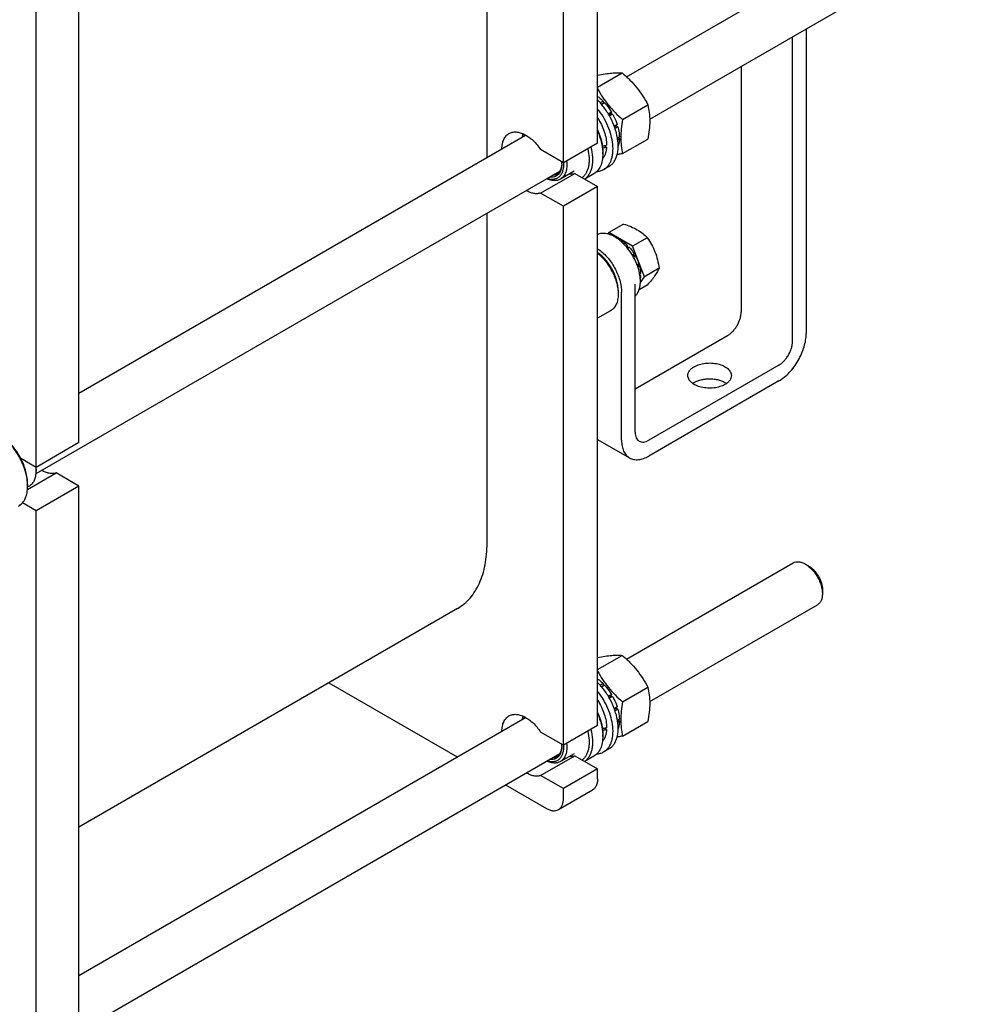
# Model space of a CAD drawing. Units: millimetres. Extents: x 0 to 4200, y 0 to 2970.
# Drawn here: x 3383 to 3784, y 579 to 987 of the extents above; entities that cross this region are included whole.
import ezdxf

# ---------------------------------------------------------------- set-up
doc = ezdxf.new("R2010")
doc.units = ezdxf.units.MM
doc.header["$LTSCALE"] = 231
doc.layers.get('0').update_dxf_attribs({"linetype": 'CONTINUOUS'})

msp = doc.modelspace()

# ---------------------------------------------------------------- linework, layer by layer
at = {"color": 7, "linetype": 'Continuous'}
for p, q in [((3621.886, 935.474), (3621.886, 1158.379)), ((3607.744, 927.309), (3607.744, 1150.214)), ((3576.136, 929.588), (3576.136, 1147.363)), ((3633.822, 962.893), (3773.509, 1043.541)), ((3407.28, 811.572), (3407.28, 1034.477)), ((3643.418, 945.34), (3783.509, 1026.221)), ((3389.602, 801.366), (3389.602, 1024.271)), ((3708.152, 982.713), (3708.152, 856.677)), ((3702.495, 853.411), (3702.495, 979.447)), ((3681.281, 967.2), (3681.281, 865.658)), ((3621.886, 958.597), (3632.055, 964.468)), ((3624.134, 952.8), (3622.969, 952.128)), ((3623.495, 951.516), (3624.226, 951.938)), ((3624.787, 952.111), (3623.579, 951.413)), ((3624.134, 952.8), (3624.226, 951.938)), ((3624.226, 951.938), (3624.787, 952.111)), ((3632.223, 945.247), (3642.662, 951.274)), ((3627.592, 948.327), (3626.286, 947.573)), ((3626.539, 947.141), (3627.409, 947.644)), ((3628.092, 947.461), (3626.785, 946.706)), ((3627.592, 948.327), (3627.409, 947.644)), ((3627.409, 947.644), (3628.092, 947.461)), ((3629.967, 943.14), (3628.758, 942.442)), ((3628.804, 942.318), (3629.536, 942.741)), ((3630.237, 942.229), (3629.073, 941.557)), ((3629.967, 943.14), (3629.536, 942.741)), ((3629.536, 942.741), (3630.237, 942.229)), ((3407.28, 832.1), (3592.086, 938.797)), ((3630.895, 938.029), (3630.084, 937.56)), ((3630.895, 937.212), (3630.195, 936.808)), ((3630.447, 937.77), (3630.895, 937.212)), ((3632.223, 931.104), (3642.662, 937.131)), ((3607.744, 927.309), (3598.311, 932.755)), ((3621.886, 935.474), (3607.744, 927.309)), ((3625.574, 933.752), (3624.478, 934.385)), ((3624.007, 931.8), (3624.007, 930.983)), ((3607.713, 927.327), (3607.714, 927.307)), ((3607.714, 927.326), (3607.716, 927.306)), ((3626.54, 925.78), (3624.418, 924.555)), ((3389.563, 798.777), (3606.212, 923.859)), ((3598.311, 914.792), (3612.453, 922.957)), ((3612.122, 923.807), (3606.466, 920.541)), ((3612.453, 922.957), (3621.886, 917.511)), ((3620.279, 922.743), (3616.551, 920.591)), ((3621.886, 917.511), (3607.744, 909.346)), ((3621.886, 694.606), (3621.886, 917.511)), ((3607.744, 909.346), (3598.311, 914.792)), ((3607.744, 686.441), (3607.744, 909.346)), ((3576.136, 770.009), (3576.136, 906.494)), ((3632.6, 901.998), (3626.532, 898.494)), ((3626.532, 898.494), (3626.101, 897.881)), ((3636.33, 892.837), (3626.532, 898.494)), ((3642.398, 896.341), (3636.33, 892.837)), ((3630.814, 895.424), (3631.077, 895.575)), ((3631.284, 895.042), (3631.077, 895.575)), ((3631.399, 894.945), (3631.784, 895.167)), ((3633.583, 892.787), (3634.254, 893.174)), ((3634.346, 892.311), (3634.104, 892.172)), ((3634.188, 892.07), (3634.907, 892.485)), ((3634.346, 892.311), (3634.254, 893.174)), ((3634.907, 892.485), (3634.346, 892.311)), ((3641.229, 880.211), (3636.33, 892.837)), ((3636.201, 889.199), (3637, 889.661)), ((3636.817, 888.978), (3636.455, 888.768)), ((3636.701, 888.333), (3637.5, 888.795)), ((3636.817, 888.978), (3637, 889.661)), ((3637.5, 888.795), (3636.817, 888.978)), ((3638.181, 885.155), (3638.899, 885.57)), ((3638.469, 885.171), (3638.227, 885.031)), ((3638.469, 885.171), (3638.899, 885.57)), ((3639.17, 884.659), (3638.469, 885.171)), ((3638.499, 884.272), (3639.17, 884.659)), ((3647.297, 883.714), (3641.229, 880.211)), ((3639.276, 881.302), (3639.661, 881.524)), ((3639.661, 880.708), (3639.302, 881.154)), ((3639.398, 880.556), (3639.661, 880.708)), ((3639.553, 877.827), (3641.229, 880.211)), ((3637.441, 815.853), (3637.441, 877.09)), ((3642.398, 876.745), (3639.033, 874.802)), ((3630.37, 874.641), (3630.37, 873.008)), ((3631.784, 812.587), (3631.784, 873.825)), ((3627.263, 866.141), (3621.886, 863.037)), ((3637.441, 833.815), (3675.625, 855.861)), ((3696.838, 843.613), (3643.098, 812.587)), ((3696.838, 837.081), (3643.098, 806.055)), ((3407.28, 811.572), (3389.602, 801.366)), ((3621.886, 812.89), (3635.098, 805.262)), ((3389.602, 801.366), (3383.211, 805.055)), ((3386.006, 792.218), (3397.847, 799.054)), ((3389.573, 801.364), (3389.572, 801.383)), ((3389.574, 801.363), (3389.573, 801.383)), ((3389.602, 800.549), (3389.602, 799.732)), ((3407.28, 793.609), (3397.847, 799.054)), ((3386.067, 794.425), (3386.067, 793.609)), ((3386.062, 793.292), (3386.91, 793.781)), ((3407.28, 793.609), (3389.602, 783.403)), ((3407.28, 570.703), (3407.28, 793.609)), ((3389.602, 783.403), (3383.92, 786.683)), ((3389.602, 560.497), (3389.602, 783.403)), ((3633.822, 722.025), (3702.799, 761.848)), ((3709.213, 760.537), (3707.799, 761.353)), ((3714.87, 750.739), (3714.87, 749.105)), ((3563.916, 743), (3407.28, 652.566)), ((3643.418, 704.472), (3712.799, 744.528)), ((3621.886, 717.729), (3632.055, 723.6)), ((3510.684, 712.266), (3563.802, 681.599)), ((3624.134, 711.932), (3622.969, 711.26)), ((3623.495, 710.647), (3624.226, 711.069)), ((3624.787, 711.243), (3623.579, 710.545)), ((3624.134, 711.932), (3624.226, 711.069)), ((3624.226, 711.069), (3624.787, 711.243)), ((3632.223, 704.378), (3642.662, 710.405)), ((3627.592, 707.459), (3626.286, 706.705)), ((3626.539, 706.273), (3627.409, 706.776)), ((3628.092, 706.593), (3626.785, 705.838)), ((3627.592, 707.459), (3627.409, 706.776)), ((3627.409, 706.776), (3628.092, 706.593)), ((3629.967, 702.272), (3628.758, 701.574)), ((3628.804, 701.45), (3629.536, 701.872)), ((3630.237, 701.361), (3629.073, 700.689)), ((3629.967, 702.272), (3629.536, 701.872)), ((3629.536, 701.872), (3630.237, 701.361)), ((3407.28, 591.232), (3592.086, 697.929)), ((3630.895, 697.16), (3630.084, 696.692)), ((3630.895, 696.344), (3630.195, 695.94)), ((3630.447, 696.902), (3630.895, 696.344)), ((3621.886, 694.606), (3607.744, 686.441)), ((3625.574, 692.884), (3624.478, 693.517)), ((3632.223, 690.236), (3642.662, 696.263)), ((3607.744, 686.441), (3598.311, 691.886)), ((3624.007, 690.931), (3624.007, 690.115)), ((3607.713, 686.458), (3607.714, 686.439)), ((3607.714, 686.458), (3607.716, 686.438)), ((3626.54, 684.912), (3624.418, 683.687)), ((3389.563, 557.909), (3606.212, 682.991)), ((3598.311, 673.923), (3612.453, 682.088)), ((3612.122, 682.939), (3606.466, 679.673)), ((3612.453, 682.088), (3621.886, 676.642)), ((3620.279, 681.875), (3616.551, 679.722)), ((3621.886, 676.642), (3607.744, 668.478)), ((3621.886, 672.56), (3621.886, 676.642)), ((3607.744, 668.478), (3598.311, 673.923)), ((3583.802, 670.052), (3600.673, 660.312)), ((3605.673, 659.817), (3619.815, 667.982)), ((3607.744, 664.395), (3607.744, 668.478))]:
    msp.add_line(p, q, dxfattribs=at)
for centre, radius, start, end in [((3597.226, 936.651), 5.655, 157.24045, 158.43196), ((3606.22, 930.975), 17.787, 0.02694, 2.65236), ((3595.833, 926.887), 11.203, 0.07159, 4.34758), ((3597.664, 927.301), 9.372, 357.55082, 358.82562), ((3375.323, 799.645), 14.281, 3.621, 7.17745), ((3377.71, 800.545), 11.892, 0.02, 3.94593), ((3376.767, 799.729), 12.835, 0.01721, 3.65373), ((3368.514, 793.606), 17.553, 0.00939, 2.66991), ((3597.226, 695.782), 5.655, 157.24045, 158.43196), ((3606.22, 690.106), 17.787, 0.02694, 2.65236), ((3595.833, 686.018), 11.203, 0.07159, 4.34758), ((3597.664, 686.433), 9.372, 357.55082, 358.82562)]:
    msp.add_arc(centre, radius, start, end, dxfattribs=at)
for centre, start_param, end_param in [((3615.168, 940.577), -1.3005478, -1.2394115), ((3613.226, 939.455), -1.2299632, -1.1715629), ((3615.168, 699.708), -1.3005478, -1.2394115), ((3613.226, 698.587), -1.2299632, -1.1715629)]:
    msp.add_ellipse(centre, major_axis=(30.49, 2.297), ratio=0.2347755, start_param=start_param, end_param=end_param, dxfattribs=at)
for points, knots in [([(3621.886, 963.604), (3622.902, 963.796), (3624.831, 964.132), (3627.557, 964.472), (3629.935, 964.59), (3631.391, 964.528), (3632.055, 964.468)], [0, 0, 0, 0, 0.303036, 0.5735264, 0.804648, 1, 1, 1, 1]), ([(3632.055, 964.468), (3633.155, 963.525), (3635.286, 961.576), (3638.172, 958.383), (3640.636, 954.933), (3642.021, 952.501), (3642.662, 951.274)], [0, 0, 0, 0, 0.2552063, 0.5078583, 0.7562732, 1, 1, 1, 1]), ([(3621.886, 957.931), (3622.518, 956.751), (3623.884, 954.414), (3626.298, 951.105), (3629.102, 948.037), (3631.161, 946.157), (3632.223, 945.247)], [0, 0, 0, 0, 0.24398, 0.4925201, 0.7450622, 1, 1, 1, 1]), ([(3621.886, 954.754), (3622.08, 954.611), (3622.868, 954.006), (3623.605, 953.335), (3624.134, 952.8)], [0, 0, 0, 0, 0.2424799, 1, 1, 1, 1]), ([(3626.54, 925.78), (3626.926, 926.003), (3627.662, 926.543), (3628.59, 927.589), (3629.335, 928.855), (3630.099, 930.876), (3630.412, 933.19), (3630.35, 935.65), (3630.009, 938.379), (3629.075, 941.9), (3627.277, 946.027), (3624.885, 949.902), (3622.934, 952.231), (3621.886, 953.29)], [0, 0, 0, 0, 0.0431103, 0.0875169, 0.1343335, 0.1843778, 0.2955817, 0.3570951, 0.4221791, 0.5610779, 0.707625, 0.8559615, 1, 1, 1, 1]), ([(3624.418, 924.555), (3624.769, 924.758), (3625.441, 925.24), (3626.306, 926.161), (3627.022, 927.266), (3627.581, 928.54), (3627.979, 929.967), (3628.298, 932.11), (3628.242, 935.065), (3627.526, 938.772), (3626.197, 942.567), (3624.321, 946.262), (3622.747, 948.568), (3621.887, 949.659)], [0, 0, 0, 0, 0.0437044, 0.0885029, 0.1353601, 0.1850237, 0.2379917, 0.2945211, 0.4181213, 0.5544365, 0.6999953, 0.8502128, 1, 1, 1, 1]), ([(3624.787, 952.111), (3625.047, 951.825), (3626.072, 950.634), (3626.98, 949.342), (3627.592, 948.327)], [0, 0, 0, 0, 0.2456285, 1, 1, 1, 1]), ([(3642.662, 951.274), (3642.902, 950.222), (3643.297, 948.024), (3643.498, 944.565), (3643.272, 940.896), (3642.892, 938.402), (3642.662, 937.131)], [0, 0, 0, 0, 0.2271747, 0.4692862, 0.7279713, 1, 1, 1, 1]), ([(3621.886, 945.911), (3622.465, 945.013), (3623.502, 943.161), (3624.674, 940.268), (3625.411, 937.39), (3625.598, 935.473), (3625.598, 934.555)], [0, 0, 0, 0, 0.265032, 0.5250283, 0.7721725, 1, 1, 1, 1]), ([(3628.092, 947.461), (3628.285, 947.112), (3629.011, 945.719), (3629.609, 944.257), (3629.967, 943.14)], [0, 0, 0, 0, 0.2535913, 1, 1, 1, 1]), ([(3632.223, 945.247), (3631.993, 943.976), (3631.613, 941.482), (3631.386, 937.813), (3631.588, 934.354), (3631.982, 932.156), (3632.223, 931.104)], [0, 0, 0, 0, 0.2720287, 0.5307138, 0.7728253, 1, 1, 1, 1]), ([(3621.887, 940.895), (3622.552, 939.396), (3623.346, 937.1), (3623.907, 934.015), (3624.007, 932.522), (3624.007, 931.8)], [0, 0, 0, 0, 0.5237089, 0.7693063, 1, 1, 1, 1]), ([(3630.237, 942.229), (3630.335, 941.871), (3630.674, 940.493), (3630.865, 939.076), (3630.895, 938.029)], [0, 0, 0, 0, 0.2616098, 1, 1, 1, 1]), ([(3582.288, 933.142), (3582.295, 933.839), (3582.412, 935.163), (3582.963, 936.981), (3583.742, 938.234), (3584.525, 938.999), (3584.961, 939.302), (3585.188, 939.433)], [0, 0, 0, 0, 0.2889885, 0.5478272, 0.7810758, 0.8915342, 1, 1, 1, 1]), ([(3585.188, 939.433), (3585.614, 939.679), (3586.581, 940.046), (3588.188, 940.144), (3589.906, 939.814), (3591.684, 939.078), (3593.472, 937.964), (3595.215, 936.509), (3596.86, 934.759), (3597.846, 933.447), (3598.311, 932.755)], [0, 0, 0, 0, 0.0924673, 0.1905946, 0.2985104, 0.418251, 0.5499852, 0.6924664, 0.8434448, 1, 1, 1, 1]), ([(3590.812, 938.062), (3590.822, 938.173), (3590.864, 938.601), (3590.935, 939.028), (3591.005, 939.34)], [0, 0, 0, 0, 0.2570703, 1, 1, 1, 1]), ([(3590.942, 938.137), (3590.961, 938.233), (3591.04, 938.603), (3591.146, 938.968), (3591.242, 939.232)], [0, 0, 0, 0, 0.2574005, 1, 1, 1, 1]), ([(3621.887, 940.328), (3622.493, 938.923), (3623.455, 936.131), (3623.923, 933.206), (3623.988, 931.798)], [0, 0, 0, 0, 0.5204429, 1, 1, 1, 1]), ([(3630.895, 937.212), (3630.887, 936.935), (3630.823, 935.892), (3630.62, 934.854), (3630.37, 934.129)], [0, 0, 0, 0, 0.2655808, 1, 1, 1, 1]), ([(3617.777, 933.1), (3618.072, 931.865), (3618.362, 930.019), (3618.356, 927.615), (3618.161, 925.984), (3617.775, 924.502), (3617.203, 923.19), (3616.452, 922.073), (3615.828, 921.461), (3615.495, 921.201)], [0, 0, 0, 0, 0.299078, 0.4365942, 0.5651557, 0.6847627, 0.796055, 0.9004159, 1, 1, 1, 1]), ([(3619.042, 933.831), (3619.401, 932.448), (3619.76, 930.378), (3619.781, 927.678), (3619.571, 925.853), (3619.138, 924.201), (3618.486, 922.751), (3617.623, 921.53), (3616.905, 920.879), (3616.523, 920.606)], [0, 0, 0, 0, 0.3010653, 0.4391518, 0.5678392, 0.6871057, 0.7976756, 0.9011442, 1, 1, 1, 1]), ([(3625.574, 933.752), (3625.545, 933.271), (3625.435, 932.343), (3625.092, 931.035), (3624.583, 929.881), (3624.123, 929.21), (3623.87, 928.913)], [0, 0, 0, 0, 0.2776417, 0.5356077, 0.7753459, 1, 1, 1, 1]), ([(3624.007, 930.983), (3624.007, 930.071), (3623.869, 928.336), (3623.168, 925.954), (3622.16, 924.31), (3621.142, 923.309), (3620.574, 922.913), (3620.279, 922.743)], [0, 0, 0, 0, 0.2895799, 0.5486331, 0.7816357, 0.8918374, 1, 1, 1, 1]), ([(3632.223, 931.104), (3632.03, 931.067), (3631.273, 930.923), (3630.515, 930.788), (3629.949, 930.693)], [0, 0, 0, 0, 0.2550966, 1, 1, 1, 1]), ([(3607.716, 927.306), (3607.756, 926.718), (3607.755, 925.59), (3607.477, 923.999), (3606.924, 922.638), (3606.103, 921.554), (3605.033, 920.801), (3603.765, 920.422), (3602.363, 920.422), (3601.421, 920.651), (3600.944, 920.815)], [0, 0, 0, 0, 0.1530157, 0.2916956, 0.4166924, 0.5309746, 0.6399477, 0.7505047, 0.8690723, 1, 1, 1, 1]), ([(3607.037, 926.901), (3607.037, 926.464), (3606.984, 925.625), (3606.725, 924.442), (3606.291, 923.412), (3605.688, 922.562), (3604.926, 921.916), (3604.027, 921.497), (3603.02, 921.318), (3602.324, 921.355), (3601.97, 921.408)], [0, 0, 0, 0, 0.1514008, 0.2904801, 0.4180068, 0.5361765, 0.6486776, 0.7603021, 0.8760286, 1, 1, 1, 1]), ([(3607.028, 926.9), (3607.007, 926.413), (3606.894, 925.486), (3606.467, 924.219), (3605.797, 923.19), (3605.187, 922.689), (3604.862, 922.502)], [0, 0, 0, 0, 0.2869574, 0.545199, 0.7795376, 1, 1, 1, 1]), ([(3609.063, 928.069), (3609.16, 927.243), (3609.202, 926.022), (3608.993, 924.466), (3608.641, 923.13), (3608.045, 921.945), (3607.201, 921.035), (3606.718, 920.687), (3606.466, 920.541)], [0, 0, 0, 0, 0.2967873, 0.4324129, 0.5593313, 0.7892182, 0.89597, 1, 1, 1, 1]), ([(3621.537, 923.705), (3622.049, 923.739), (3623.052, 923.909), (3623.99, 924.308), (3624.418, 924.555)], [0, 0, 0, 0, 0.5090109, 1, 1, 1, 1]), ([(3606.466, 920.541), (3606.088, 920.323), (3605.237, 919.993), (3603.826, 919.878), (3602.314, 920.126), (3601.317, 920.504), (3600.814, 920.74)], [0, 0, 0, 0, 0.2229566, 0.4584209, 0.7157716, 1, 1, 1, 1]), ([(3604.862, 922.502), (3604.59, 922.345), (3603.987, 922.099), (3603.343, 922.017), (3603.015, 922.011)], [0, 0, 0, 0, 0.4889245, 1, 1, 1, 1]), ([(3610.235, 922.715), (3610.618, 922.684), (3611.37, 922.687), (3612.108, 922.842), (3612.453, 922.957)], [0, 0, 0, 0, 0.5138033, 1, 1, 1, 1]), ([(3598.311, 914.792), (3597.876, 914.647), (3596.924, 914.476), (3595.419, 914.584), (3593.839, 915.032), (3592.808, 915.526), (3592.29, 915.819)], [0, 0, 0, 0, 0.2194126, 0.4559475, 0.715385, 1, 1, 1, 1]), ([(3632.6, 901.998), (3633.606, 901.677), (3635.541, 900.992), (3638.224, 899.708), (3640.516, 898.155), (3641.813, 896.953), (3642.398, 896.341)], [0, 0, 0, 0, 0.2768188, 0.5376908, 0.7779913, 1, 1, 1, 1]), ([(3628.956, 896.686), (3628.342, 897.041), (3627.12, 897.63), (3625.244, 898.128), (3623.47, 898.17), (3622.374, 897.873), (3621.886, 897.65)], [0, 0, 0, 0, 0.2877914, 0.5473854, 0.7820619, 1, 1, 1, 1]), ([(3637.442, 872.193), (3637.742, 872.481), (3638.292, 873.153), (3638.91, 874.35), (3639.334, 875.734), (3639.558, 877.279), (3639.581, 878.957), (3639.338, 881.39), (3638.521, 884.553), (3636.874, 888.243), (3634.653, 891.66), (3632.022, 894.553), (3629.996, 896.086), (3628.956, 896.686)], [0, 0, 0, 0, 0.0435685, 0.0899828, 0.1401024, 0.1943615, 0.252822, 0.3152454, 0.4497754, 0.5925162, 0.7364439, 0.8743474, 1, 1, 1, 1]), ([(3629.881, 896.105), (3629.981, 896.069), (3630.389, 895.915), (3630.785, 895.73), (3631.077, 895.575)], [0, 0, 0, 0, 0.2425403, 1, 1, 1, 1]), ([(3642.398, 896.341), (3643.033, 895.438), (3644.238, 893.549), (3645.691, 890.472), (3646.708, 887.159), (3647.129, 884.87), (3647.297, 883.714)], [0, 0, 0, 0, 0.2421789, 0.4903486, 0.7437794, 1, 1, 1, 1]), ([(3631.784, 895.167), (3631.998, 895.033), (3632.877, 894.441), (3633.683, 893.744), (3634.254, 893.174)], [0, 0, 0, 0, 0.2387234, 1, 1, 1, 1]), ([(3634.907, 892.485), (3635.099, 892.27), (3635.861, 891.378), (3636.539, 890.415), (3637, 889.661)], [0, 0, 0, 0, 0.2458913, 1, 1, 1, 1]), ([(3621.886, 891.759), (3622.576, 891.308), (3623.931, 890.26), (3625.787, 888.396), (3627.485, 886.241), (3628.966, 883.87), (3630.179, 881.363), (3631.082, 878.808), (3631.644, 876.291), (3631.784, 874.626), (3631.784, 873.825)], [0, 0, 0, 0, 0.1166797, 0.2413073, 0.3713932, 0.5040237, 0.6361001, 0.7645633, 0.8866216, 1, 1, 1, 1]), ([(3630.37, 874.641), (3630.37, 875.331), (3630.25, 876.764), (3629.769, 878.929), (3628.997, 881.129), (3627.959, 883.288), (3626.691, 885.334), (3625.235, 887.197), (3623.642, 888.814), (3622.479, 889.726), (3621.886, 890.122)], [0, 0, 0, 0, 0.1132675, 0.2351629, 0.3634502, 0.4953841, 0.6279528, 0.7580996, 0.8829414, 1, 1, 1, 1]), ([(3621.886, 889.905), (3622.497, 889.409), (3623.684, 888.312), (3625.299, 886.451), (3626.756, 884.381), (3628.013, 882.16), (3629.033, 879.853), (3629.787, 877.524), (3630.254, 875.242), (3630.37, 873.735), (3630.37, 873.008)], [0, 0, 0, 0, 0.1213701, 0.248573, 0.379329, 0.5111395, 0.6414432, 0.7677688, 0.8878926, 1, 1, 1, 1]), ([(3637.5, 888.795), (3637.643, 888.534), (3638.181, 887.492), (3638.627, 886.402), (3638.899, 885.57)], [0, 0, 0, 0, 0.2534126, 1, 1, 1, 1]), ([(3639.17, 884.659), (3639.241, 884.392), (3639.489, 883.363), (3639.632, 882.306), (3639.661, 881.524)], [0, 0, 0, 0, 0.2609765, 1, 1, 1, 1]), ([(3647.297, 883.714), (3647.11, 883.233), (3646.608, 882.178), (3645.55, 880.531), (3644.11, 878.688), (3642.999, 877.414), (3642.398, 876.745)], [0, 0, 0, 0, 0.1811205, 0.407892, 0.6845993, 1, 1, 1, 1]), ([(3639.661, 880.708), (3639.657, 880.596), (3639.633, 880.16), (3639.58, 879.726), (3639.521, 879.407)], [0, 0, 0, 0, 0.2576074, 1, 1, 1, 1]), ([(3630.37, 873.008), (3630.37, 872.248), (3630.254, 870.802), (3629.67, 868.817), (3628.83, 867.447), (3627.982, 866.613), (3627.509, 866.283), (3627.263, 866.141)], [0, 0, 0, 0, 0.289611, 0.5486525, 0.7816449, 0.891842, 1, 1, 1, 1]), ([(3675.625, 855.861), (3676.012, 856.084), (3676.777, 856.62), (3677.829, 857.605), (3678.799, 858.769), (3679.65, 860.068), (3680.35, 861.455), (3680.873, 862.877), (3681.2, 864.281), (3681.281, 865.211), (3681.281, 865.658)], [0, 0, 0, 0, 0.1141537, 0.2373246, 0.3669741, 0.4999984, 0.6330229, 0.7626731, 0.885845, 1, 1, 1, 1]), ([(3696.838, 837.081), (3697.612, 837.528), (3699.142, 838.601), (3701.247, 840.57), (3703.187, 842.898), (3704.889, 845.497), (3706.289, 848.27), (3707.335, 851.114), (3707.988, 853.922), (3708.152, 855.783), (3708.152, 856.677)], [0, 0, 0, 0, 0.1141537, 0.2373246, 0.3669741, 0.4999984, 0.6330229, 0.7626731, 0.885845, 1, 1, 1, 1]), ([(3696.838, 843.613), (3697.225, 843.837), (3697.99, 844.373), (3699.043, 845.358), (3700.012, 846.522), (3700.863, 847.821), (3701.563, 849.208), (3702.086, 850.63), (3702.413, 852.034), (3702.495, 852.964), (3702.495, 853.411)], [0, 0, 0, 0, 0.1141537, 0.2373246, 0.3669741, 0.4999984, 0.6330229, 0.7626731, 0.885845, 1, 1, 1, 1]), ([(3659.2, 839.327), (3659.2, 839.669), (3659.327, 840.384), (3659.868, 841.379), (3660.724, 842.28), (3661.441, 842.773), (3661.836, 843.001)], [0, 0, 0, 0, 0.2177714, 0.45095, 0.7101997, 1, 1, 1, 1]), ([(3661.836, 843.001), (3662.502, 843.385), (3664.011, 844.008), (3666.469, 844.5), (3669.069, 844.572), (3671.599, 844.216), (3673.854, 843.463), (3675.421, 842.509), (3676.342, 841.585), (3676.83, 840.866), (3677.132, 840.108), (3677.2, 839.583), (3677.2, 839.327)], [0, 0, 0, 0, 0.1286798, 0.2702731, 0.4174295, 0.5617767, 0.6954481, 0.8127133, 0.8646778, 0.9125114, 0.9571405, 1, 1, 1, 1]), ([(3674.564, 835.653), (3673.898, 835.268), (3672.39, 834.646), (3669.931, 834.154), (3667.331, 834.082), (3664.801, 834.437), (3662.547, 835.19), (3660.979, 836.144), (3660.059, 837.068), (3659.57, 837.787), (3659.269, 838.545), (3659.2, 839.07), (3659.2, 839.327)], [0, 0, 0, 0, 0.1286798, 0.2702731, 0.4174295, 0.5617767, 0.6954481, 0.8127133, 0.8646778, 0.9125114, 0.9571405, 1, 1, 1, 1]), ([(3677.2, 839.327), (3677.2, 838.984), (3677.074, 838.269), (3676.532, 837.274), (3675.676, 836.374), (3674.959, 835.881), (3674.564, 835.653)], [0, 0, 0, 0, 0.2177714, 0.45095, 0.7101997, 1, 1, 1, 1]), ([(3661.201, 836.061), (3661.251, 836.097), (3661.457, 836.24), (3661.671, 836.374), (3661.836, 836.469)], [0, 0, 0, 0, 0.2448266, 1, 1, 1, 1]), ([(3661.836, 836.469), (3662.302, 836.738), (3663.327, 837.208), (3664.998, 837.691), (3666.805, 837.966), (3668.671, 838.021), (3670.517, 837.854), (3672.266, 837.472), (3673.841, 836.891), (3674.782, 836.359), (3675.199, 836.061)], [0, 0, 0, 0, 0.1155775, 0.2407066, 0.3723908, 0.5069903, 0.6406012, 0.7694078, 0.8900439, 1, 1, 1, 1]), ([(3386.048, 794.424), (3386.002, 795.416), (3385.742, 797.463), (3384.934, 800.532), (3383.72, 803.616), (3382.144, 806.606), (3380.26, 809.399), (3378.133, 811.897), (3375.839, 814.013), (3374.179, 815.169), (3373.339, 815.654)], [0, 0, 0, 0, 0.116232, 0.2406052, 0.3706178, 0.5033207, 0.6355656, 0.7642373, 0.8864892, 1, 1, 1, 1]), ([(3383.211, 805.055), (3382.649, 806.145), (3381.4, 808.235), (3379.194, 811.054), (3376.755, 813.435), (3374.958, 814.719), (3374.046, 815.246)], [0, 0, 0, 0, 0.265091, 0.5250572, 0.7721594, 1, 1, 1, 1]), ([(3637.441, 815.853), (3637.441, 815.447), (3637.502, 814.676), (3637.815, 813.617), (3638.34, 812.758), (3638.834, 812.343), (3639.098, 812.191)], [0, 0, 0, 0, 0.2897998, 0.5490494, 0.7822283, 1, 1, 1, 1]), ([(3631.784, 812.587), (3631.784, 811.776), (3631.907, 810.234), (3632.531, 808.117), (3633.427, 806.656), (3634.331, 805.766), (3634.836, 805.414), (3635.098, 805.262)], [0, 0, 0, 0, 0.2895804, 0.5486337, 0.781636, 0.8918376, 1, 1, 1, 1]), ([(3639.098, 812.191), (3639.362, 812.038), (3639.968, 811.818), (3640.975, 811.793), (3642.049, 812.052), (3642.747, 812.384), (3643.098, 812.587)], [0, 0, 0, 0, 0.2177731, 0.4509526, 0.7102017, 1, 1, 1, 1]), ([(3386.067, 794.425), (3386.067, 795.273), (3385.928, 797.032), (3385.369, 799.694), (3384.468, 802.406), (3383.663, 804.179), (3383.211, 805.055)], [0, 0, 0, 0, 0.2291104, 0.4749185, 0.7334959, 1, 1, 1, 1]), ([(3635.098, 805.262), (3635.36, 805.111), (3635.917, 804.85), (3637.141, 804.511), (3638.854, 804.466), (3640.999, 804.985), (3642.396, 805.649), (3643.098, 806.055)], [0, 0, 0, 0, 0.1081631, 0.2183653, 0.4513683, 0.7104211, 1, 1, 1, 1]), ([(3386.91, 793.781), (3387.123, 793.904), (3387.533, 794.19), (3388.268, 794.913), (3388.996, 796.1), (3389.502, 797.821), (3389.602, 799.074), (3389.602, 799.732)], [0, 0, 0, 0, 0.1081626, 0.2183643, 0.4513669, 0.7104201, 1, 1, 1, 1]), ([(3397.847, 799.054), (3397.412, 798.91), (3396.46, 798.739), (3394.955, 798.846), (3393.376, 799.295), (3392.344, 799.789), (3391.826, 800.082)], [0, 0, 0, 0, 0.2194131, 0.4559482, 0.7153855, 1, 1, 1, 1]), ([(3382.339, 785.369), (3382.634, 785.539), (3383.201, 785.935), (3384.219, 786.936), (3385.227, 788.58), (3385.929, 790.962), (3386.067, 792.697), (3386.067, 793.609)], [0, 0, 0, 0, 0.1081626, 0.2183643, 0.4513669, 0.7104201, 1, 1, 1, 1]), ([(3563.916, 743), (3564.884, 743.558), (3566.744, 744.856), (3569.201, 747.275), (3571.315, 750.145), (3573.065, 753.435), (3574.437, 757.112), (3575.422, 761.138), (3576.012, 765.477), (3576.136, 768.472), (3576.136, 770.009)], [0, 0, 0, 0, 0.1080128, 0.218062, 0.3319999, 0.4513581, 0.5772779, 0.7105007, 0.8513948, 1, 1, 1, 1]), ([(3702.799, 761.848), (3703.128, 762.039), (3703.886, 762.314), (3705.145, 762.346), (3706.487, 762.022), (3707.36, 761.607), (3707.799, 761.353)], [0, 0, 0, 0, 0.2177619, 0.4509291, 0.7101642, 1, 1, 1, 1]), ([(3707.799, 761.353), (3708.283, 761.074), (3709.239, 760.403), (3710.554, 759.173), (3711.767, 757.718), (3712.83, 756.093), (3713.705, 754.36), (3714.359, 752.582), (3714.767, 750.827), (3714.87, 749.664), (3714.87, 749.105)], [0, 0, 0, 0, 0.114142, 0.2373157, 0.3669681, 0.499995, 0.6330216, 0.7626731, 0.8858455, 1, 1, 1, 1]), ([(3709.213, 760.537), (3709.6, 760.313), (3710.365, 759.777), (3711.418, 758.792), (3712.388, 757.628), (3713.238, 756.329), (3713.938, 754.942), (3714.461, 753.52), (3714.788, 752.116), (3714.87, 751.186), (3714.87, 750.739)], [0, 0, 0, 0, 0.1141708, 0.2373407, 0.3669888, 0.5000113, 0.6330336, 0.7626808, 0.8858492, 1, 1, 1, 1]), ([(3714.87, 749.105), (3714.87, 748.598), (3714.793, 747.635), (3714.402, 746.311), (3713.746, 745.237), (3713.128, 744.718), (3712.799, 744.528)], [0, 0, 0, 0, 0.2897959, 0.5490441, 0.7822246, 1, 1, 1, 1]), ([(3621.886, 722.736), (3622.902, 722.928), (3624.831, 723.264), (3627.557, 723.604), (3629.935, 723.722), (3631.391, 723.66), (3632.055, 723.6)], [0, 0, 0, 0, 0.303036, 0.5735264, 0.804648, 1, 1, 1, 1]), ([(3632.055, 723.6), (3633.155, 722.657), (3635.286, 720.708), (3638.172, 717.515), (3640.636, 714.065), (3642.021, 711.632), (3642.662, 710.405)], [0, 0, 0, 0, 0.2552063, 0.5078583, 0.7562732, 1, 1, 1, 1]), ([(3621.886, 717.063), (3622.518, 715.883), (3623.884, 713.546), (3626.298, 710.236), (3629.102, 707.168), (3631.161, 705.289), (3632.223, 704.378)], [0, 0, 0, 0, 0.24398, 0.4925201, 0.7450622, 1, 1, 1, 1]), ([(3621.886, 713.886), (3622.08, 713.743), (3622.868, 713.137), (3623.605, 712.467), (3624.134, 711.932)], [0, 0, 0, 0, 0.2424799, 1, 1, 1, 1]), ([(3626.54, 684.912), (3626.926, 685.135), (3627.662, 685.675), (3628.59, 686.721), (3629.335, 687.987), (3630.099, 690.008), (3630.412, 692.322), (3630.35, 694.782), (3630.009, 697.511), (3629.075, 701.032), (3627.277, 705.159), (3624.885, 709.034), (3622.934, 711.362), (3621.886, 712.421)], [0, 0, 0, 0, 0.0431103, 0.0875169, 0.1343335, 0.1843778, 0.2955817, 0.3570951, 0.4221791, 0.5610779, 0.707625, 0.8559615, 1, 1, 1, 1]), ([(3624.418, 683.687), (3624.769, 683.89), (3625.441, 684.372), (3626.306, 685.292), (3627.022, 686.398), (3627.581, 687.672), (3627.979, 689.098), (3628.298, 691.241), (3628.242, 694.197), (3627.526, 697.904), (3626.197, 701.699), (3624.321, 705.394), (3622.747, 707.7), (3621.887, 708.791)], [0, 0, 0, 0, 0.0437044, 0.0885029, 0.1353601, 0.1850237, 0.2379917, 0.2945211, 0.4181213, 0.5544365, 0.6999953, 0.8502128, 1, 1, 1, 1]), ([(3624.787, 711.243), (3625.047, 710.957), (3626.072, 709.766), (3626.98, 708.474), (3627.592, 707.459)], [0, 0, 0, 0, 0.2456285, 1, 1, 1, 1]), ([(3642.662, 710.405), (3642.902, 709.354), (3643.297, 707.156), (3643.498, 703.697), (3643.272, 700.028), (3642.892, 697.534), (3642.662, 696.263)], [0, 0, 0, 0, 0.2271747, 0.4692862, 0.7279713, 1, 1, 1, 1]), ([(3621.886, 705.043), (3622.465, 704.145), (3623.502, 702.293), (3624.674, 699.4), (3625.411, 696.521), (3625.598, 694.605), (3625.598, 693.687)], [0, 0, 0, 0, 0.265032, 0.5250283, 0.7721725, 1, 1, 1, 1]), ([(3628.092, 706.593), (3628.285, 706.244), (3629.011, 704.85), (3629.609, 703.389), (3629.967, 702.272)], [0, 0, 0, 0, 0.2535913, 1, 1, 1, 1]), ([(3630.237, 701.361), (3630.335, 701.003), (3630.674, 699.625), (3630.865, 698.208), (3630.895, 697.16)], [0, 0, 0, 0, 0.2616098, 1, 1, 1, 1]), ([(3632.223, 704.378), (3631.993, 703.107), (3631.613, 700.614), (3631.386, 696.945), (3631.588, 693.485), (3631.982, 691.288), (3632.223, 690.236)], [0, 0, 0, 0, 0.2720287, 0.5307138, 0.7728253, 1, 1, 1, 1]), ([(3582.288, 692.274), (3582.295, 692.971), (3582.412, 694.295), (3582.963, 696.112), (3583.742, 697.366), (3584.525, 698.131), (3584.961, 698.434), (3585.188, 698.565)], [0, 0, 0, 0, 0.2889885, 0.5478272, 0.7810758, 0.8915342, 1, 1, 1, 1]), ([(3585.188, 698.565), (3585.614, 698.811), (3586.581, 699.178), (3588.188, 699.276), (3589.906, 698.945), (3591.684, 698.21), (3593.472, 697.096), (3595.215, 695.641), (3596.86, 693.891), (3597.846, 692.578), (3598.311, 691.886)], [0, 0, 0, 0, 0.0924673, 0.1905946, 0.2985104, 0.418251, 0.5499852, 0.6924664, 0.8434448, 1, 1, 1, 1]), ([(3590.812, 697.194), (3590.822, 697.304), (3590.864, 697.733), (3590.935, 698.16), (3591.005, 698.472)], [0, 0, 0, 0, 0.2570703, 1, 1, 1, 1]), ([(3590.942, 697.269), (3590.961, 697.365), (3591.04, 697.735), (3591.146, 698.1), (3591.242, 698.364)], [0, 0, 0, 0, 0.2574005, 1, 1, 1, 1]), ([(3621.887, 700.027), (3622.552, 698.528), (3623.346, 696.232), (3623.907, 693.147), (3624.007, 691.654), (3624.007, 690.931)], [0, 0, 0, 0, 0.5237089, 0.7693063, 1, 1, 1, 1]), ([(3621.887, 699.46), (3622.493, 698.055), (3623.455, 695.262), (3623.923, 692.338), (3623.988, 690.93)], [0, 0, 0, 0, 0.5204429, 1, 1, 1, 1]), ([(3630.895, 696.344), (3630.887, 696.067), (3630.823, 695.024), (3630.62, 693.986), (3630.37, 693.26)], [0, 0, 0, 0, 0.2655808, 1, 1, 1, 1]), ([(3619.042, 692.963), (3619.401, 691.58), (3619.76, 689.51), (3619.781, 686.81), (3619.571, 684.985), (3619.138, 683.333), (3618.486, 681.883), (3617.623, 680.662), (3616.905, 680.01), (3616.523, 679.738)], [0, 0, 0, 0, 0.3010653, 0.4391518, 0.5678392, 0.6871057, 0.7976756, 0.9011442, 1, 1, 1, 1]), ([(3625.574, 692.884), (3625.545, 692.402), (3625.435, 691.475), (3625.092, 690.166), (3624.583, 689.012), (3624.123, 688.341), (3623.87, 688.045)], [0, 0, 0, 0, 0.2776417, 0.5356077, 0.7753459, 1, 1, 1, 1]), ([(3617.777, 692.232), (3618.072, 690.997), (3618.362, 689.151), (3618.356, 686.747), (3618.161, 685.116), (3617.775, 683.634), (3617.203, 682.322), (3616.452, 681.205), (3615.828, 680.593), (3615.495, 680.332)], [0, 0, 0, 0, 0.299078, 0.4365942, 0.5651557, 0.6847627, 0.796055, 0.9004159, 1, 1, 1, 1]), ([(3624.007, 690.115), (3624.007, 689.202), (3623.869, 687.468), (3623.168, 685.086), (3622.16, 683.442), (3621.142, 682.441), (3620.574, 682.045), (3620.279, 681.875)], [0, 0, 0, 0, 0.2895799, 0.5486331, 0.7816357, 0.8918374, 1, 1, 1, 1]), ([(3632.223, 690.236), (3632.03, 690.199), (3631.273, 690.055), (3630.515, 689.919), (3629.949, 689.825)], [0, 0, 0, 0, 0.2550966, 1, 1, 1, 1]), ([(3607.716, 686.438), (3607.756, 685.85), (3607.755, 684.721), (3607.477, 683.131), (3606.924, 681.77), (3606.103, 680.686), (3605.033, 679.933), (3603.765, 679.554), (3602.363, 679.553), (3601.421, 679.783), (3600.944, 679.947)], [0, 0, 0, 0, 0.1530157, 0.2916956, 0.4166924, 0.5309746, 0.6399477, 0.7505047, 0.8690723, 1, 1, 1, 1]), ([(3607.037, 686.032), (3607.037, 685.596), (3606.984, 684.756), (3606.725, 683.573), (3606.291, 682.544), (3605.688, 681.694), (3604.926, 681.048), (3604.027, 680.629), (3603.02, 680.45), (3602.324, 680.487), (3601.97, 680.539)], [0, 0, 0, 0, 0.1514008, 0.2904801, 0.4180068, 0.5361765, 0.6486776, 0.7603021, 0.8760286, 1, 1, 1, 1]), ([(3607.028, 686.032), (3607.007, 685.544), (3606.894, 684.618), (3606.467, 683.351), (3605.797, 682.322), (3605.187, 681.821), (3604.862, 681.634)], [0, 0, 0, 0, 0.2869574, 0.545199, 0.7795376, 1, 1, 1, 1]), ([(3609.063, 687.201), (3609.16, 686.375), (3609.202, 685.154), (3608.993, 683.597), (3608.641, 682.262), (3608.045, 681.077), (3607.201, 680.167), (3606.718, 679.818), (3606.466, 679.673)], [0, 0, 0, 0, 0.2967873, 0.4324129, 0.5593313, 0.7892182, 0.89597, 1, 1, 1, 1]), ([(3604.862, 681.634), (3604.59, 681.477), (3603.987, 681.231), (3603.343, 681.149), (3603.015, 681.143)], [0, 0, 0, 0, 0.4889245, 1, 1, 1, 1]), ([(3610.235, 681.847), (3610.618, 681.815), (3611.37, 681.818), (3612.108, 681.974), (3612.453, 682.088)], [0, 0, 0, 0, 0.5138033, 1, 1, 1, 1]), ([(3621.537, 682.837), (3622.049, 682.871), (3623.052, 683.041), (3623.99, 683.439), (3624.418, 683.687)], [0, 0, 0, 0, 0.5090109, 1, 1, 1, 1]), ([(3606.466, 679.673), (3606.088, 679.455), (3605.237, 679.125), (3603.826, 679.01), (3602.314, 679.258), (3601.317, 679.635), (3600.814, 679.872)], [0, 0, 0, 0, 0.2229566, 0.4584209, 0.7157716, 1, 1, 1, 1]), ([(3598.311, 673.923), (3597.876, 673.779), (3596.924, 673.608), (3595.419, 673.715), (3593.839, 674.164), (3592.808, 674.658), (3592.29, 674.951)], [0, 0, 0, 0, 0.2194126, 0.4559475, 0.715385, 1, 1, 1, 1]), ([(3621.886, 672.56), (3621.886, 672.053), (3621.809, 671.09), (3621.419, 669.766), (3620.762, 668.691), (3620.145, 668.173), (3619.815, 667.982)], [0, 0, 0, 0, 0.2897988, 0.5490482, 0.7822274, 1, 1, 1, 1]), ([(3605.673, 659.817), (3606.003, 660.008), (3606.62, 660.526), (3607.277, 661.601), (3607.667, 662.925), (3607.744, 663.888), (3607.744, 664.395)], [0, 0, 0, 0, 0.2177726, 0.4509518, 0.7102012, 1, 1, 1, 1]), ([(3600.673, 660.312), (3601.112, 660.059), (3601.984, 659.644), (3603.326, 659.32), (3604.585, 659.352), (3605.343, 659.627), (3605.673, 659.817)], [0, 0, 0, 0, 0.2897978, 0.5490468, 0.7822265, 1, 1, 1, 1])]:
    msp.add_open_spline(points, degree=3, knots=knots, dxfattribs=at)

doc.saveas('drawing.dxf')
